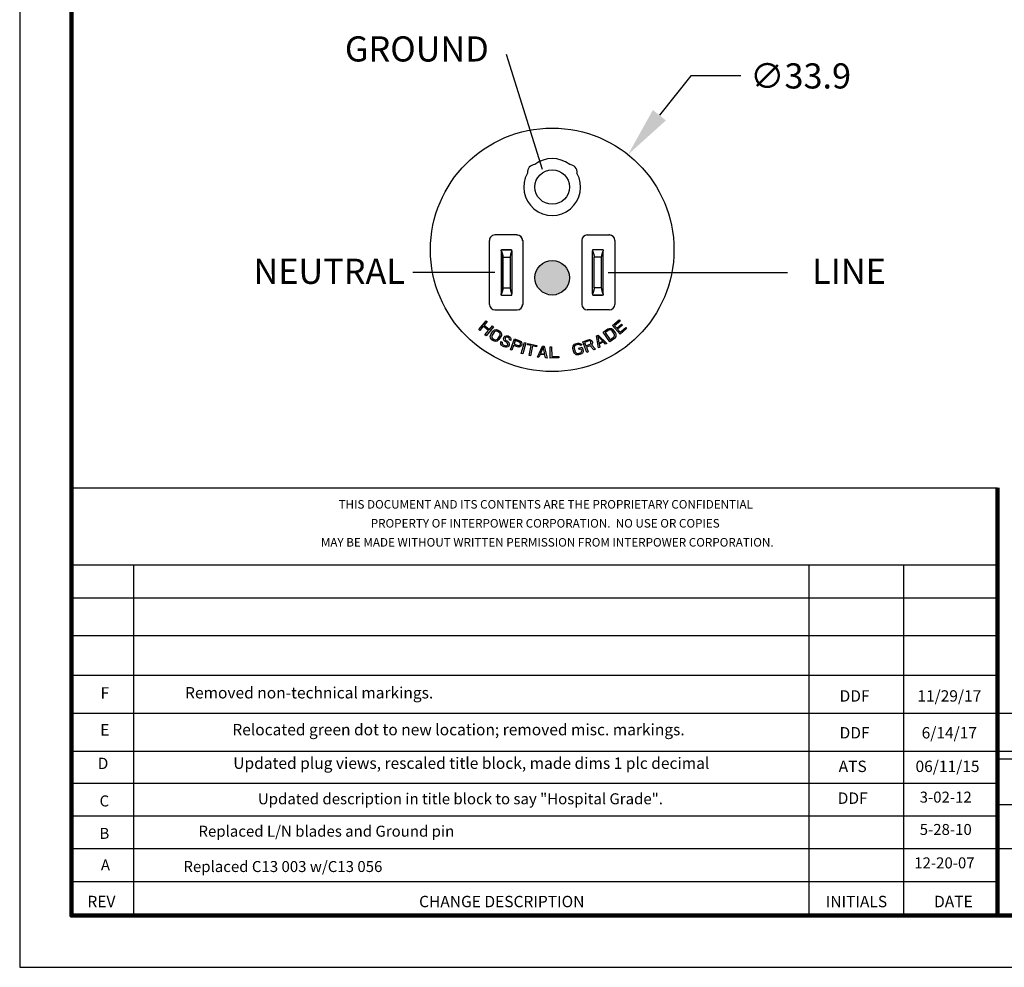
# Model space of a CAD drawing. Extents: x -91 to 189, y -90 to 137.
# Drawn here: x -91 to 46, y -90 to 42 of the extents above; entities that cross this region are included whole.
import ezdxf
from ezdxf.enums import TextEntityAlignment as Align

# ---------------------------------------------------------------- set-up
doc = ezdxf.new("R2010")
doc.units = 0
doc.header["$LTSCALE"] = 0.1
doc.header["$MEASUREMENT"] = 0
doc.layers.get('0').update_dxf_attribs({"linetype": 'CONTINUOUS'})
doc.layers.get('DEFPOINTS').update_dxf_attribs({"linetype": 'CONTINUOUS'})
for name, color, linetype in [('1', 7, 'CONTINUOUS'), ('DIM', 1, 'CONTINUOUS'), ('PLOT BORDER', 3, 'CONTINUOUS'), ('TITLE BLOCK', 4, 'CONTINUOUS'), ('TITLE BLOCK TEXT', 6, 'CONTINUOUS')]:
    doc.layers.add(name, color=color, linetype=linetype)
doc.styles.add('CONVERTER_14', font='txt.shx', dxfattribs={"width": 0.9})
doc.dimstyles.new('ME10_DIM_10', dxfattribs={"dimtxt": 3.5, "dimasz": 7, "dimexe": 2, "dimexo": 2, "dimgap": 2, "dimtad": 0, "dimtih": 1, "dimtoh": 1, "dimdec": 0, "dimdsep": 46, "dimtxsty": 'CONVERTER_14', "dimsah": 1, "dimcen": 0.09, "dimclrd": 1, "dimclre": 1, "dimclrt": 1, "dimadec": 0, "dimazin": 0, "dimtfac": 1, "dimtdec": 4, "dimtmove": 0, "dimatfit": 3, "dimfxl": 1, "dimtolj": 1, "dimtzin": 0, "dimarcsym": 0})

# ---------------------------------------------------------------- blocks, each defined once
blk = doc.blocks.new('52225_Etco-Blade_11-6-14__63', base_point=(-90.56, -99.31))
at = {"color": 7, "linetype": 'Continuous'}
for p, q in [((-90.56, -93.02), (-90.56, -93.01)), ((-90.56, -93.18), (-90.56, -93.02)), ((-90.56, -93.02), (-89.08, -93.02)), ((-90.56, -93.18), (-90.56, -93.75)), ((-89.08, -93.18), (-89.08, -93.02)), ((-89.08, -93.18), (-89.08, -94.64)), ((-90.56, -93.75), (-90.56, -95.51)), ((-90.33, -94.04), (-89.31, -94.04)), ((-90.33, -94.04), (-90.33, -98.29)), ((-89.31, -94.04), (-89.31, -98.29)), ((-90.56, -95.51), (-90.56, -96.16)), ((-89.08, -94.64), (-89.08, -97.69)), ((-90.56, -96.16), (-90.56, -96.34)), ((-90.56, -96.34), (-90.56, -96.43)), ((-90.56, -96.43), (-90.56, -98.57)), ((-90.56, -98.57), (-90.56, -99.15)), ((-90.33, -98.29), (-89.31, -98.29)), ((-89.08, -97.69), (-89.08, -99.15)), ((-90.56, -99.31), (-90.56, -99.15)), ((-90.56, -99.31), (-90.56, -99.31)), ((-90.56, -99.31), (-89.08, -99.31)), ((-89.08, -99.31), (-89.08, -99.15))]:
    blk.add_line(p, q, dxfattribs=at)
for points in [[(-90.56, -93.18), (-90.52, -93.25), (-90.49, -93.33), (-90.46, -93.42), (-90.43, -93.53), (-90.4, -93.64), (-90.37, -93.76), (-90.35, -93.9), (-90.33, -94.04)], [(-89.31, -94.04), (-89.29, -93.9), (-89.26, -93.76), (-89.24, -93.64), (-89.21, -93.53), (-89.18, -93.42), (-89.15, -93.33), (-89.12, -93.25), (-89.08, -93.18)], [(-90.33, -98.29), (-90.35, -98.43), (-90.37, -98.56), (-90.4, -98.69), (-90.43, -98.8), (-90.46, -98.9), (-90.49, -99), (-90.52, -99.08), (-90.56, -99.15)], [(-89.08, -99.15), (-89.12, -99.08), (-89.15, -99), (-89.18, -98.9), (-89.21, -98.8), (-89.24, -98.69), (-89.26, -98.56), (-89.29, -98.43), (-89.31, -98.29)]]:
    blk.add_spline(points, degree=3, dxfattribs=at)
blk = doc.blocks.new('52225_Etco-Blade_11-6-14_1__64', base_point=(-77.86, -99.31))
at = {"color": 7, "linetype": 'Continuous'}
for p, q in [((-77.86, -93.02), (-77.86, -93.18)), ((-76.38, -93.02), (-77.86, -93.02)), ((-77.86, -99.15), (-77.86, -93.18)), ((-76.38, -93.02), (-76.38, -93.18)), ((-76.38, -99.15), (-76.38, -93.18)), ((-76.61, -94.04), (-77.63, -94.04)), ((-77.63, -98.29), (-77.63, -94.04)), ((-76.61, -98.29), (-76.61, -94.04)), ((-76.61, -98.29), (-77.63, -98.29)), ((-77.86, -99.15), (-77.86, -99.31)), ((-76.38, -99.31), (-77.86, -99.31)), ((-76.38, -99.15), (-76.38, -99.31))]:
    blk.add_line(p, q, dxfattribs=at)
for points in [[(-77.86, -93.18), (-77.82, -93.25), (-77.79, -93.33), (-77.76, -93.42), (-77.73, -93.53), (-77.7, -93.64), (-77.67, -93.76), (-77.65, -93.9), (-77.63, -94.04)], [(-76.61, -94.04), (-76.59, -93.9), (-76.56, -93.76), (-76.54, -93.64), (-76.51, -93.53), (-76.48, -93.42), (-76.45, -93.33), (-76.42, -93.25), (-76.38, -93.18)], [(-77.63, -98.29), (-77.65, -98.43), (-77.67, -98.56), (-77.7, -98.69), (-77.73, -98.8), (-77.76, -98.9), (-77.79, -99), (-77.82, -99.08), (-77.86, -99.15)], [(-76.38, -99.15), (-76.42, -99.08), (-76.45, -99), (-76.48, -98.9), (-76.51, -98.8), (-76.54, -98.69), (-76.56, -98.56), (-76.59, -98.43), (-76.61, -98.29)]]:
    blk.add_spline(points, degree=3, dxfattribs=at)
blk = doc.blocks.new('58020010_R4_NEMA-Ground-Pin_Solid-Extended-Length_11-5-11__65', base_point=(-85.87, -86.68))
at = {"color": 7, "linetype": 'Continuous'}
blk.add_circle((-83.47, -84.28), 2.4, dxfattribs=at)
blk = doc.blocks.new('Bridge-Housing-FACE_1__72', base_point=(-92.2, -101.38))
at = {"color": 7, "linetype": 'Continuous'}
for p, q in [((-92.2, -91.94), (-92.2, -91.71)), ((-91.43, -90.95), (-91.44, -90.95)), ((-88.38, -90.95), (-91.43, -90.95)), ((-87.58, -91.74), (-87.58, -92.12)), ((-92.2, -92.08), (-92.2, -91.94)), ((-92.2, -92.17), (-92.2, -92.08)), ((-92.2, -92.41), (-92.2, -92.17)), ((-92.2, -92.95), (-92.2, -92.41)), ((-92.2, -100.61), (-92.2, -92.95)), ((-90.56, -93.01), (-90.48, -93.01)), ((-90.56, -93.02), (-90.56, -93.01)), ((-90.56, -93.18), (-90.56, -93.02)), ((-90.56, -93.18), (-90.56, -93.75)), ((-89.16, -93.01), (-90.48, -93.01)), ((-89.16, -93.01), (-89.08, -93.01)), ((-89.08, -93.01), (-89.08, -93.02)), ((-89.08, -93.18), (-89.08, -93.02)), ((-89.08, -93.18), (-89.08, -94.64)), ((-87.58, -92.12), (-87.58, -92.65)), ((-87.58, -92.65), (-87.58, -94.87)), ((-90.56, -93.75), (-90.56, -95.51)), ((-90.56, -95.51), (-90.56, -96.16)), ((-89.08, -94.64), (-89.08, -97.69)), ((-87.58, -94.87), (-87.58, -94.93)), ((-87.58, -94.93), (-87.58, -95.5)), ((-87.58, -95.5), (-87.58, -97.86)), ((-90.56, -96.16), (-90.56, -96.34)), ((-90.56, -96.34), (-90.56, -96.43)), ((-90.56, -96.43), (-90.56, -98.57)), ((-90.56, -98.57), (-90.56, -99.15)), ((-89.08, -97.69), (-89.08, -99.15)), ((-87.58, -97.86), (-87.58, -100.58)), ((-90.56, -99.31), (-90.56, -99.15)), ((-90.56, -99.31), (-90.56, -99.31)), ((-90.48, -99.31), (-90.56, -99.31)), ((-90.48, -99.31), (-89.16, -99.31)), ((-89.08, -99.31), (-89.16, -99.31)), ((-89.08, -99.31), (-89.08, -99.15)), ((-89.08, -99.31), (-89.08, -99.31)), ((-91.44, -101.38), (-88.35, -101.38)), ((-87.58, -100.58), (-87.58, -100.61))]:
    blk.add_line(p, q, dxfattribs=at)
for centre, radius, start, end in [((-91.44, -91.71), 0.762, 129.4868, 180), ((-91.44, -91.71), 0.762, 114.8793, 129.4868), ((-91.44, -91.71), 0.762, 90, 114.8793), ((-88.38, -91.74), 0.794, 0, 90), ((-91.44, -100.61), 0.762, 180, -90), ((-88.35, -100.61), 0.762, -90, 0)]:
    blk.add_arc(centre, radius, start, end, dxfattribs=at)
blk = doc.blocks.new('*D45')
at = {"layer": 'DEFPOINTS', "color": 0, "transparency": 16777216}
for p in [(-5.97, 23.61), (-27.08, -2.91)]:
    blk.add_point(p, dxfattribs=at)
at = {"layer": 'DIM', "color": 1, "lineweight": -2, "transparency": 16777216}
for p, q in [((2.75, 34.56), (-1.61, 29.08)), ((9.75, 34.56), (2.75, 34.56))]:
    blk.add_line(p, q, dxfattribs=at)
at = {"layer": 'DIM', "color": 1, "transparency": 16777216}
blk.add_solid([(-2.52, 29.81), (-0.7, 28.36), (-5.97, 23.61)], dxfattribs=at)
at = {"layer": 'DIM', "color": 1, "transparency": 16777216, "insert": (18.05, 34.56), "char_height": 3.5, "attachment_point": 5, "rotation": 0.0001, "style": 'CONVERTER_14'}
blk.add_mtext('\\A1;∅33.9', dxfattribs=at)

msp = doc.modelspace()

# ---------------------------------------------------------------- hatches: boundary and pattern name
at = {"layer": 'DIM'}
h = msp.add_hatch(color=3, dxfattribs=at)
h.dxf.hatch_style = 1
h.paths.add_polyline_path([(-14.13, 6.46, 1), (-18.93, 6.46, 1)])

# ---------------------------------------------------------------- linework, layer by layer
at = {"color": 7, "linetype": 'Continuous'}
for p, q in [((-24.49, 12.42), (-24.5, 12.42)), ((-21.43, 12.42), (-24.49, 12.42)), ((-11.65, 12.42), (-8.68, 12.42)), ((-8.68, 12.42), (-8.56, 12.42)), ((-25.26, 11.43), (-25.26, 11.66)), ((-25.26, 11.28), (-25.26, 11.43)), ((-25.26, 11.2), (-25.26, 11.28)), ((-25.26, 10.96), (-25.26, 11.2)), ((-20.64, 11.62), (-20.64, 11.25)), ((-20.64, 11.25), (-20.64, 10.72)), ((-20.64, 11.25), (-20.64, 10.72)), ((-12.41, 11.66), (-12.41, 9.79)), ((-7.79, 11.66), (-7.79, 10.79)), ((-7.79, 11.66), (-7.79, 10.79)), ((-25.26, 10.42), (-25.26, 10.96)), ((-25.26, 2.75), (-25.26, 10.42)), ((-22.22, 10.35), (-23.54, 10.35)), ((-23.54, 10.35), (-23.54, 10.35)), ((-22.22, 10.35), (-22.22, 10.35)), ((-20.64, 10.72), (-20.64, 8.5)), ((-12.41, 9.79), (-12.41, 9.39)), ((-10.84, 10.35), (-10.84, 10.35)), ((-9.52, 10.35), (-10.84, 10.35)), ((-9.52, 10.35), (-9.52, 10.35)), ((-7.79, 10.79), (-7.79, 10.41)), ((-7.79, 10.79), (-7.79, 10.41)), ((-7.79, 10.41), (-7.79, 8.77)), ((-7.79, 10.41), (-7.79, 8.77)), ((-20.64, 8.5), (-20.64, 8.44)), ((-20.64, 8.44), (-20.64, 7.87)), ((-20.64, 8.44), (-20.64, 7.87)), ((-12.41, 9.39), (-12.41, 9.29)), ((-12.41, 9.29), (-12.41, 8.71)), ((-12.41, 8.71), (-12.41, 8.28)), ((-12.41, 8.28), (-12.41, 7.93)), ((-7.79, 8.77), (-7.79, 8.46)), ((-7.79, 8.77), (-7.79, 8.46)), ((-7.79, 8.46), (-7.79, 7.97)), ((-7.79, 8.46), (-7.79, 7.97)), ((-20.64, 7.87), (-20.64, 5.5)), ((-12.41, 7.93), (-12.41, 2.75)), ((-7.79, 7.97), (-7.79, 2.75)), ((-20.64, 5.5), (-20.64, 2.78)), ((-23.54, 4.06), (-23.54, 4.05)), ((-23.54, 4.05), (-22.22, 4.05)), ((-22.22, 4.05), (-22.22, 4.06)), ((-20.64, 2.78), (-20.64, 2.75)), ((-10.84, 4.06), (-10.84, 4.05)), ((-10.84, 4.05), (-9.52, 4.05)), ((-9.52, 4.05), (-9.52, 4.06)), ((-24.5, 1.99), (-21.4, 1.99)), ((-8.56, 1.99), (-11.65, 1.99)), ((-26.75, -0.74), (-25.72, 0.48)), ((-25.57, 0.36), (-25.99, -0.14)), ((-25.72, 0.48), (-25.57, 0.36)), ((-8.13, -0.2), (-7.22, 0.59)), ((-7.09, 0.44), (-7.84, -0.22)), ((-7.55, -0.55), (-6.9, 0.02)), ((-7.22, 0.59), (-7.09, 0.44)), ((-6.9, 0.02), (-6.76, -0.14)), ((-26.6, -0.87), (-26.75, -0.74)), ((-26.12, -0.29), (-26.6, -0.87)), ((-25.4, -0.9), (-26.12, -0.29)), ((-25.99, -0.14), (-25.27, -0.74)), ((-25.89, -1.47), (-25.4, -0.9)), ((-24.7, -0.38), (-25.74, -1.6)), ((-25.27, -0.74), (-24.86, -0.25)), ((-25.07, -1.42), (-24.79, -0.99)), ((-24.62, -1.1), (-24.9, -1.53)), ((-24.86, -0.25), (-24.7, -0.38)), ((-24.79, -0.99), (-24.67, -0.87)), ((-24.67, -0.87), (-24.54, -0.79)), ((-24.52, -1.01), (-24.62, -1.1)), ((-24.54, -0.79), (-24.35, -0.75)), ((-24.41, -0.96), (-24.52, -1.01)), ((-24.29, -0.95), (-24.41, -0.96)), ((-24.35, -0.75), (-24.2, -0.77)), ((-24.16, -1), (-24.29, -0.95)), ((-24.2, -0.77), (-24.04, -0.83)), ((-23.93, -1.15), (-24.16, -1)), ((-24.04, -0.83), (-23.82, -0.98)), ((-23.84, -1.25), (-23.93, -1.15)), ((-23.79, -1.36), (-23.84, -1.25)), ((-23.82, -0.98), (-23.7, -1.1)), ((-23.79, -1.48), (-23.79, -1.36)), ((-23.7, -1.1), (-23.63, -1.23)), ((-23.63, -1.23), (-23.59, -1.41)), ((-9.43, -1.12), (-8.77, -0.67)), ((-8.53, -2.44), (-9.43, -1.12)), ((-8.66, -0.84), (-9.15, -1.18)), ((-9.15, -1.18), (-8.48, -2.16)), ((-8.77, -0.67), (-8.62, -0.6)), ((-8.53, -0.79), (-8.66, -0.84)), ((-8.62, -0.6), (-8.47, -0.58)), ((-8.41, -0.79), (-8.53, -0.79)), ((-8.47, -0.58), (-8.28, -0.62)), ((-8.3, -0.83), (-8.41, -0.79)), ((-8.19, -0.93), (-8.3, -0.83)), ((-8.28, -0.62), (-8.15, -0.69)), ((-7.9, -1.35), (-8.19, -0.93)), ((-8.15, -0.69), (-8.03, -0.81)), ((-7.07, -1.4), (-8.13, -0.2)), ((-8.03, -0.81), (-7.74, -1.23)), ((-7.85, -1.48), (-7.9, -1.35)), ((-7.84, -0.22), (-7.55, -0.55)), ((-7.74, -1.23), (-7.67, -1.39)), ((-6.76, -0.14), (-7.42, -0.71)), ((-7.42, -0.71), (-7.06, -1.12)), ((-6.17, -0.62), (-7.07, -1.4)), ((-7.06, -1.12), (-6.3, -0.46)), ((-6.3, -0.46), (-6.17, -0.62)), ((-25.74, -1.6), (-25.89, -1.47)), ((-25.15, -1.73), (-25.13, -1.58)), ((-25.12, -1.91), (-25.15, -1.73)), ((-25.13, -1.58), (-25.07, -1.42)), ((-25.04, -2.05), (-25.12, -1.91)), ((-24.92, -2.17), (-25.04, -2.05)), ((-24.9, -1.53), (-24.95, -1.66)), ((-24.95, -1.66), (-24.95, -1.78)), ((-24.95, -1.78), (-24.9, -1.89)), ((-24.7, -2.31), (-24.92, -2.17)), ((-24.9, -1.89), (-24.81, -1.99)), ((-24.81, -1.99), (-24.59, -2.14)), ((-24.54, -2.38), (-24.7, -2.31)), ((-24.59, -2.14), (-24.46, -2.19)), ((-24.39, -2.39), (-24.54, -2.38)), ((-24.46, -2.19), (-24.34, -2.18)), ((-24.21, -2.35), (-24.39, -2.39)), ((-24.34, -2.18), (-24.22, -2.14)), ((-24.22, -2.14), (-24.12, -2.04)), ((-24.08, -2.27), (-24.21, -2.35)), ((-24.12, -2.04), (-23.84, -1.61)), ((-23.96, -2.15), (-24.08, -2.27)), ((-23.67, -1.72), (-23.96, -2.15)), ((-23.84, -1.61), (-23.79, -1.48)), ((-23.69, -2.57), (-23.66, -2.43)), ((-23.68, -2.77), (-23.69, -2.57)), ((-23.61, -1.56), (-23.67, -1.72)), ((-23.66, -2.43), (-23.48, -2.52)), ((-23.59, -1.41), (-23.61, -1.56)), ((-23.48, -2.52), (-23.5, -2.63)), ((-23.5, -2.63), (-23.46, -2.77)), ((-23.31, -2.04), (-23.28, -1.9)), ((-23.26, -2.22), (-23.31, -2.04)), ((-23.28, -1.9), (-23.22, -1.78)), ((-23.17, -2.34), (-23.26, -2.22)), ((-23.22, -1.78), (-23.13, -1.67)), ((-23.06, -2.43), (-23.17, -2.34)), ((-23.13, -1.67), (-22.95, -1.61)), ((-23.09, -1.96), (-23.1, -2.07)), ((-23.1, -2.07), (-23.05, -2.17)), ((-23.06, -1.9), (-23.09, -1.96)), ((-22.98, -1.82), (-23.06, -1.9)), ((-22.89, -2.52), (-23.06, -2.43)), ((-23.05, -2.17), (-22.97, -2.25)), ((-22.86, -1.81), (-22.98, -1.82)), ((-22.97, -2.25), (-22.79, -2.34)), ((-22.95, -1.61), (-22.8, -1.61)), ((-22.78, -2.61), (-22.89, -2.52)), ((-22.76, -1.82), (-22.86, -1.81)), ((-22.8, -1.61), (-22.67, -1.64)), ((-22.79, -2.34), (-22.66, -2.44)), ((-22.72, -2.72), (-22.78, -2.61)), ((-22.58, -1.91), (-22.76, -1.82)), ((-22.71, -2.84), (-22.72, -2.72)), ((-22.67, -1.64), (-22.52, -1.72)), ((-22.66, -2.44), (-22.57, -2.56)), ((-22.5, -1.99), (-22.58, -1.91)), ((-22.57, -2.56), (-22.51, -2.75)), ((-22.52, -1.72), (-22.38, -1.82)), ((-22.48, -2.08), (-22.5, -1.99)), ((-22.48, -2.16), (-22.48, -2.08)), ((-22.3, -2.25), (-22.48, -2.16)), ((-22.38, -1.82), (-22.31, -1.97)), ((-22.35, -3.56), (-21.79, -2.06)), ((-22.31, -1.97), (-22.28, -2.14)), ((-22.28, -2.14), (-22.3, -2.25)), ((-21.67, -2.29), (-21.84, -2.77)), ((-21.79, -2.06), (-21.04, -2.34)), ((-21.07, -2.51), (-21.67, -2.29)), ((-20.99, -2.58), (-21.07, -2.51)), ((-21.04, -2.34), (-20.9, -2.43)), ((-20.95, -2.67), (-20.99, -2.58)), ((-20.96, -2.77), (-20.95, -2.67)), ((-20.9, -2.43), (-20.81, -2.57)), ((-20.83, -4.09), (-20.38, -2.56)), ((-20.81, -2.57), (-20.76, -2.74)), ((-20.76, -2.74), (-20.77, -2.84)), ((-20.19, -2.61), (-20.63, -4.15)), ((-20.38, -2.56), (-20.19, -2.61)), ((-19.97, -2.86), (-19.93, -2.7)), ((-19.93, -2.7), (-18.69, -2.96)), ((-13.42, -2.8), (-13.27, -2.72)), ((-13.27, -2.72), (-12.98, -2.65)), ((-12.98, -2.65), (-12.81, -2.64)), ((-12.81, -2.64), (-12.66, -2.67)), ((-12.66, -2.67), (-12.5, -2.77)), ((-12.27, -2.45), (-11.52, -2.16)), ((-11.69, -3.94), (-12.27, -2.45)), ((-11.43, -2.31), (-12.02, -2.53)), ((-12.02, -2.53), (-11.84, -3.01)), ((-11.52, -2.16), (-11.36, -2.13)), ((-11.32, -2.3), (-11.43, -2.31)), ((-11.36, -2.13), (-11.19, -2.18)), ((-11.24, -2.34), (-11.32, -2.3)), ((-11.25, -2.78), (-11.17, -2.71)), ((-11.17, -2.42), (-11.24, -2.34)), ((-11.19, -2.18), (-11.05, -2.27)), ((-11.13, -2.52), (-11.17, -2.42)), ((-11.17, -2.71), (-11.13, -2.63)), ((-11.13, -2.63), (-11.13, -2.52)), ((-11.05, -2.27), (-10.98, -2.35)), ((-10.98, -2.35), (-10.93, -2.48)), ((-10.93, -2.59), (-10.97, -2.75)), ((-10.93, -2.48), (-10.93, -2.59)), ((-10.37, -1.63), (-10.13, -1.51)), ((-10.1, -3.3), (-10.37, -1.63)), ((-9.5, -2.36), (-10.19, -1.69)), ((-10.19, -1.69), (-10.03, -2.64)), ((-10.13, -1.51), (-8.92, -2.68)), ((-10.03, -2.64), (-9.5, -2.36)), ((-9.4, -2.47), (-9.99, -2.78)), ((-9.09, -2.77), (-9.4, -2.47)), ((-8.92, -2.68), (-9.09, -2.77)), ((-7.87, -1.99), (-8.53, -2.44)), ((-8.48, -2.16), (-7.98, -1.82)), ((-7.98, -1.82), (-7.89, -1.71)), ((-7.89, -1.71), (-7.85, -1.6)), ((-7.75, -1.86), (-7.87, -1.99)), ((-7.85, -1.6), (-7.85, -1.48)), ((-7.68, -1.73), (-7.75, -1.86)), ((-7.65, -1.54), (-7.68, -1.73)), ((-7.67, -1.39), (-7.65, -1.54)), ((-23.58, -2.93), (-23.68, -2.77)), ((-23.45, -3.04), (-23.58, -2.93)), ((-23.46, -2.77), (-23.35, -2.86)), ((-23.21, -3.16), (-23.45, -3.04)), ((-23.35, -2.86), (-23.12, -2.98)), ((-23.04, -3.2), (-23.21, -3.16)), ((-23.12, -2.98), (-22.98, -3.01)), ((-22.89, -3.2), (-23.04, -3.2)), ((-22.98, -3.01), (-22.86, -2.99)), ((-22.71, -3.14), (-22.89, -3.2)), ((-22.86, -2.99), (-22.76, -2.93)), ((-22.76, -2.93), (-22.71, -2.84)), ((-22.59, -3.05), (-22.71, -3.14)), ((-22.52, -2.9), (-22.59, -3.05)), ((-22.51, -2.75), (-22.52, -2.9)), ((-22.16, -3.63), (-22.35, -3.56)), ((-21.92, -2.96), (-22.16, -3.63)), ((-21.35, -3.17), (-21.92, -2.96)), ((-21.84, -2.77), (-21.25, -2.99)), ((-21.19, -3.2), (-21.35, -3.17)), ((-21.25, -2.99), (-21.15, -2.99)), ((-21.02, -3.15), (-21.19, -3.2)), ((-21.15, -2.99), (-21.06, -2.95)), ((-21.06, -2.95), (-20.99, -2.87)), ((-20.88, -3.06), (-21.02, -3.15)), ((-20.99, -2.87), (-20.96, -2.77)), ((-20.82, -2.97), (-20.88, -3.06)), ((-20.63, -4.15), (-20.83, -4.09)), ((-20.77, -2.84), (-20.82, -2.97)), ((-19.45, -2.98), (-19.97, -2.86)), ((-19.74, -4.37), (-19.45, -2.98)), ((-19.25, -3.02), (-19.55, -4.42)), ((-18.73, -3.13), (-19.25, -3.02)), ((-18.69, -2.96), (-18.73, -3.13)), ((-18.58, -4.6), (-17.9, -3.05)), ((-17.78, -3.2), (-18.16, -4.09)), ((-18.16, -4.09), (-17.56, -4.14)), ((-17.9, -3.05), (-17.63, -3.08)), ((-17.56, -4.14), (-17.78, -3.2)), ((-17.63, -3.08), (-17.25, -4.72)), ((-16.83, -3.13), (-16.63, -3.13)), ((-16.8, -4.73), (-16.83, -3.13)), ((-16.63, -3.13), (-16.6, -4.52)), ((-13.66, -3.21), (-13.63, -3.06)), ((-13.65, -3.38), (-13.66, -3.21)), ((-13.52, -3.88), (-13.65, -3.38)), ((-13.63, -3.06), (-13.53, -2.9)), ((-13.53, -2.9), (-13.42, -2.8)), ((-13.44, -4.03), (-13.52, -3.88)), ((-13.42, -3.08), (-13.45, -3.19)), ((-13.45, -3.19), (-13.45, -3.33)), ((-13.45, -3.33), (-13.32, -3.83)), ((-13.34, -4.15), (-13.44, -4.03)), ((-13.34, -2.99), (-13.42, -3.08)), ((-13.22, -2.92), (-13.34, -2.99)), ((-13.32, -3.83), (-13.26, -3.95)), ((-13.26, -3.95), (-13.17, -4.03)), ((-12.92, -2.84), (-13.22, -2.92)), ((-13.17, -4.03), (-13.05, -4.07)), ((-13.05, -4.07), (-12.92, -4.07)), ((-12.79, -2.84), (-12.92, -2.84)), ((-12.92, -4.07), (-12.63, -4)), ((-12.83, -3.35), (-12.35, -3.22)), ((-12.78, -3.54), (-12.83, -3.35)), ((-12.67, -2.88), (-12.79, -2.84)), ((-12.49, -3.47), (-12.78, -3.54)), ((-12.62, -2.97), (-12.67, -2.88)), ((-12.63, -4), (-12.51, -3.93)), ((-12.42, -2.92), (-12.62, -2.97)), ((-12.51, -3.93), (-12.43, -3.84)), ((-12.5, -2.77), (-12.42, -2.92)), ((-12.42, -3.73), (-12.49, -3.47)), ((-12.43, -3.84), (-12.42, -3.73)), ((-12.31, -4.02), (-12.42, -4.12)), ((-12.35, -3.22), (-12.22, -3.72)), ((-12.22, -3.86), (-12.31, -4.02)), ((-12.22, -3.72), (-12.22, -3.86)), ((-11.84, -3.01), (-11.25, -2.78)), ((-11.24, -3), (-11.76, -3.2)), ((-11.76, -3.2), (-11.51, -3.87)), ((-11.51, -3.87), (-11.69, -3.94)), ((-10.73, -3.57), (-11.24, -3)), ((-10.97, -2.75), (-11.07, -2.86)), ((-11.07, -2.86), (-10.51, -3.48)), ((-10.51, -3.48), (-10.73, -3.57)), ((-9.92, -3.2), (-10.1, -3.3)), ((-9.99, -2.78), (-9.92, -3.2)), ((-19.55, -4.42), (-19.74, -4.37)), ((-18.38, -4.61), (-18.58, -4.6)), ((-18.21, -4.22), (-18.38, -4.61)), ((-17.54, -4.28), (-18.21, -4.22)), ((-17.45, -4.7), (-17.54, -4.28)), ((-17.25, -4.72), (-17.45, -4.7)), ((-15.6, -4.7), (-16.8, -4.73)), ((-16.6, -4.52), (-15.6, -4.5)), ((-15.6, -4.5), (-15.6, -4.7)), ((-13.18, -4.25), (-13.34, -4.15)), ((-13.04, -4.28), (-13.18, -4.25)), ((-12.87, -4.27), (-13.04, -4.28)), ((-12.58, -4.19), (-12.87, -4.27)), ((-12.42, -4.12), (-12.58, -4.19))]:
    msp.add_line(p, q, dxfattribs=at)
msp.add_circle((-16.53, 10.35), 16.95, dxfattribs=at)
for centre, radius, start, end in [((-18.9, 21.14), 1.08, 93.2077, 185.339), ((-16.53, 19.09), 3.96, 52.0737, 127.9263), ((-14.15, 21.14), 1.08, 354.661, 86.7923), ((-16.53, 19.09), 3.96, 150.6204, 29.3796), ((-24.5, 11.66), 0.762, 114.8793, 129.4868), ((-24.5, 11.66), 0.762, 90, 114.8793), ((-21.43, 11.62), 0.794, 0, 90), ((-11.65, 11.66), 0.762, 90, 180), ((-6.21, 10.6), 3.07, 143.7115, 143.9924), ((-8.56, 11.66), 0.762, 90, 100.2539), ((-8.56, 11.66), 0.762, 0, 90), ((-8.56, 11.66), 0.762, 0, 90), ((-24.5, 11.66), 0.762, 129.4868, 180), ((-24.5, 2.75), 0.762, 180, 270), ((-21.4, 2.75), 0.762, 270, 0), ((-11.65, 2.75), 0.762, 180, 270), ((-8.56, 2.75), 0.762, 270, 0)]:
    msp.add_arc(centre, radius, start, end, dxfattribs=at)
at = {"layer": '1', "color": 7, "linetype": 'Continuous'}
for p, q in [((-17.88, 21.55), (-22.88, 37.55)), ((-24.5, 7.2), (-35.95, 7.2)), ((-8.76, 7.2), (16.24, 7.2))]:
    msp.add_line(p, q, dxfattribs=at)
at = {"layer": 'DIM', "color": 0}
msp.add_circle((-16.53, 6.46), 2.4, dxfattribs=at)
at = {"layer": 'PLOT BORDER'}
for p, q in [((-90.66, 126.38), (-90.66, -89.52)), ((-90.66, -89.52), (188.74, -89.52))]:
    msp.add_line(p, q, dxfattribs=at)
at = {"layer": 'TITLE BLOCK'}
for p, q in [((-83.46, -22.77), (45.44, -22.77)), ((-83.46, -33.51), (45.44, -33.51)), ((-74.78, -82.32), (-74.78, -33.51)), ((19.22, -82.32), (19.22, -33.51)), ((32.42, -82.32), (32.42, -33.51)), ((-83.46, -38.07), (45.44, -38.07)), ((-83.46, -43.32), (45.44, -43.32)), ((-83.46, -48.84), (45.44, -48.84)), ((-83.46, -54.14), (181.54, -54.14)), ((-83.46, -59.44), (181.54, -59.44)), ((45.44, -60.52), (115.29, -60.52)), ((-83.46, -63.87), (45.44, -63.87)), ((45.44, -66.88), (115.29, -66.88)), ((-83.46, -68.43), (45.44, -68.43)), ((-83.46, -73), (181.54, -73)), ((-83.46, -77.56), (45.44, -77.56))]:
    msp.add_line(p, q, dxfattribs=at)
at = {"layer": 'TITLE BLOCK', "lineweight": 100}
msp.add_line((45.44, -22.77), (45.44, -82.32), dxfattribs=at)
msp.add_lwpolyline([(-83.46, 119.18), (181.54, 119.18), (181.54, -82.32), (-83.46, -82.32)], close=True, dxfattribs=at)

# ---------------------------------------------------------------- block references
for name, p in [('58020010_R4_NEMA-Ground-Pin_Solid-Extended-Length_11-5-11__65', (-18.93, 16.69)), ('Bridge-Housing-FACE_1__72', (-25.26, 1.99)), ('52225_Etco-Blade_11-6-14__63', (-23.61, 4.05)), ('52225_Etco-Blade_11-6-14_1__64', (-10.91, 4.06))]:
    msp.add_blockref(name, p)

# ---------------------------------------------------------------- texts
at = {"layer": 'DIM', "color": 1, "char_height": 3.5, "attachment_point": 5, "line_spacing_factor": 0.90036, "style": 'CONVERTER_14'}
for s, insert in [('GROUND', (-35.37, 37.86)), ('NEUTRAL', (-47.57, 6.91)), ('LINE', (24.79, 6.91))]:
    msp.add_mtext(s, dxfattribs=dict(at, insert=insert))
at = {"layer": 'TITLE BLOCK TEXT'}
for s, height, p in [('THIS DOCUMENT AND ITS CONTENTS ARE THE PROPRIETARY CONFIDENTIAL', 1.1906, (-17.43, -25.67)), ('PROPERTY OF INTERPOWER CORPORATION.  NO USE OR COPIES', 1.1906, (-17.5, -28.31)), ('MAY BE MADE WITHOUT WRITTEN PERMISSION FROM INTERPOWER CORPORATION.', 1.1906, (-17.22, -30.96)), ('F', 1.59, (-78.81, -52.13)), ('Removed non-technical markings.', 1.5875, (-50.36, -52.1)), ('DDF', 1.587, (25.56, -52.54)), ('11/29/17', 1.587, (38.75, -52.54)), ('E', 1.59, (-78.81, -57.26)), ('Relocated green dot to new location; removed misc. markings.', 1.5875, (-29.57, -57.23)), ('DDF', 1.587, (25.56, -57.67)), ('6/14/17', 1.587, (38.75, -57.67)), ('Updated plug views, rescaled title block, made dims 1 plc decimal', 1.5875, (-27.79, -61.9)), ('D', 1.59, (-79.06, -61.93)), ('ATS', 1.587, (25.3, -62.34)), ('06/11/15', 1.587, (38.5, -62.34)), ('C', 1.53, (-78.87, -67.13)), ('Updated description in title block to say "Hospital Grade".      ', 1.5314, (-27.9, -66.83)), ('DDF', 1.587, (25.3, -66.77)), ('3-02-12', 1.531, (38.25, -66.6)), ('Replaced L/N blades and Ground pin', 1.5314, (-47.97, -71.34)), ('5-28-10', 1.531, (38.25, -71.1)), ('B', 1.53, (-78.87, -71.64)), ('A', 1.53, (-78.72, -76.04)), ('Replaced C13 003 w/C13 056', 1.5314, (-54.02, -76.26)), ('12-20-07', 1.531, (38.07, -75.75)), ('REV', 1.588, (-79.28, -81.16)), ('INITIALS', 1.587, (25.82, -81.16)), ('DATE', 1.588, (39.32, -81.16))]:
    msp.add_text(s, height=height, dxfattribs=at).set_placement(p, align=Align.CENTER)
msp.add_text('CHANGE DESCRIPTION', height=1.5875, dxfattribs=at).set_placement((-35.06, -81.16))

# ---------------------------------------------------------------- dimensions: what is measured, and where the dimension line sits
at = {"layer": 'DIM'}
dim = msp.add_diameter_dim_2p(p1=(-27.08, -2.91), p2=(-5.97, 23.61), dimstyle='ME10_DIM_10', override={"dimdec": 1, "dimzin": 0, "dimcen": 0, "dimtofl": 0}, dxfattribs=at)
dim.commit()
dim.dimension.update_dxf_attribs({"geometry": '*D45', "text_midpoint": (18.05, 34.56), "text_rotation": 0.0001})

doc.saveas('drawing.dxf')
